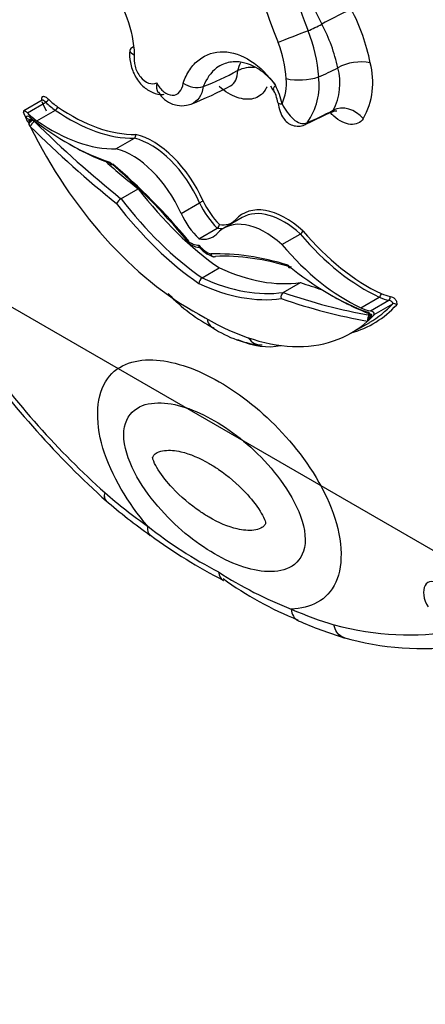
# Model space of a CAD drawing. Units: millimetres. Extents: x 0 to 767, y 0 to 1164.
# Drawn here: x 245 to 250, y 247 to 260 of the extents above; entities that cross this region are included whole.
import ezdxf
from ezdxf import colors
from ezdxf.entities.mleader import LeaderData, LeaderLine
from ezdxf.math import Vec2, Vec3

# ---------------------------------------------------------------- set-up
doc = ezdxf.new("R2010")
doc.units = ezdxf.units.MM
doc.layers.add('DV7_Défaut', color=7, linetype='Continuous')
doc.layers.add('Défaut', color=7, linetype='Continuous')

# ---------------------------------------------------------------- blocks, each defined once
blk = doc.blocks.new('_DOT')
at = {"color": 0}
blk.add_line((0, 0), (-1, 0), dxfattribs=at)
at = {"color": 0, "const_width": 0.333}
blk.add_lwpolyline([(-0.1665, 0, 1), (0.1665, 0, 1)], format="xyb", close=True, dxfattribs=at)
blk = doc.blocks.new('SE6')
at = {"layer": 'DV7_Défaut', "color": 7, "linetype": 'Continuous'}
for p, q in [((248.016, 259.088), (248.018, 259.089)), ((249.286, 259.123), (249.286, 259.123)), ((249.044, 259.008), (249.043, 259.008)), ((247.58, 258.885), (247.579, 258.885)), ((248.431, 258.896), (248.463, 258.842)), ((245.534, 258.713), (245.301, 258.578)), ((245.347, 258.551), (245.581, 258.686)), ((245.468, 258.451), (245.702, 258.585)), ((248.866, 258.401), (249.213, 258.568)), ((245.355, 258.436), (245.328, 258.494)), ((245.405, 258.476), (245.363, 258.452)), ((245.405, 258.464), (245.414, 258.469)), ((245.408, 258.466), (245.438, 258.441)), ((246.471, 258.094), (246.705, 258.229)), ((246.535, 257.461), (246.753, 257.587)), ((247.297, 257.275), (247.531, 257.41)), ((248.073, 257.222), (247.839, 257.087)), ((247.524, 256.954), (247.757, 257.089)), ((248.576, 256.879), (248.809, 257.014)), ((247.565, 256.457), (247.783, 256.583)), ((248.595, 256.272), (248.813, 256.398)), ((244.957, 256.196), (250.818, 252.812)), ((249.579, 256.077), (249.812, 256.212)), ((249.7, 256.038), (249.934, 256.173)), ((249.75, 255.991), (249.984, 256.126)), ((249.675, 255.954), (249.703, 255.97)), ((249.719, 255.959), (249.692, 255.932)), ((249.693, 255.985), (249.716, 255.978)), ((249.458, 255.758), (249.692, 255.892)), ((246.342, 253.633), (246.347, 253.63))]:
    blk.add_line(p, q, dxfattribs=at)
for centre, radius, start, end in [((256.481, 262.685), 8.585, 168.4719, 202.172), ((257.313, 262.893), 9.028, 190.7005, 201.4343), ((257.99, 264.299), 10.033, 197.89, 207.4302), ((247.24, 258.702), 2.505, 11.1716, 27.6815), ((247.285, 258.707), 2.044, 11.7478, 28.3106), ((247.167, 258.885), 1.881, 3.7374, 22.1224), ((247.18, 258.909), 1.453, 3.0299, 21.6405), ((249.58, 258.589), 0.61, 78.8524, 118.8302), ((248.793, 258.939), 0.938, 330.5496, 15.3575), ((248.193, 258.727), 0.402, 84.4997, 115.809), ((248.606, 258.924), 0.708, 331.2778, 16.3102), ((247.501, 259.188), 0.313, 235.5445, 284.5027), ((247.98, 258.927), 0.654, 336.441, 5.1229), ((248.795, 259.789), 0.819, 258.5149, 287.6773), ((248.228, 258.904), 0.822, 324.5257, 7.2859), ((247.309, 258.985), 0.342, 209.4612, 289.9566), ((244.741, 265.057), 6.937, 292.7692, 297.4052), ((248.056, 258.613), 0.474, 8.3515, 30.4306), ((247.865, 258.539), 0.725, 10.0501, 29.6493), ((245.194, 258.713), 0.321, 300.1503, 311.1247), ((251.011, 261.128), 6.263, 205.455, 205.715), ((246.68, 258.265), 0.0435, 305.4259, 17.5745), ((246.615, 257.329), 0.155, 120.9549, 152.1161), ((247.649, 257.203), 0.238, 107.349, 119.6968), ((247.725, 257.138), 0.0586, 303.8063, 357.9737), ((248.759, 257.098), 0.0974, 300.909, 331.6681), ((247.569, 257.123), 0.285, 225.3025, 267.3854), ((247.825, 257.089), 0.382, 216.3884, 252.0921), ((247.615, 256.38), 0.0914, 122.9716, 177.198), ((248.632, 257.636), 2.034, 222.6404, 243.1936), ((248.636, 256.215), 0.0703, 125.7402, 197.6163), ((250.001, 256.088), 0.0419, 39.0897, 114.4179), ((249.658, 255.952), 0.0482, 16.7243, 51.3387), ((248.445, 256.934), 1.337, 234.3122, 263.6805), ((254.259, 262.372), 11.794, 215.6536, 227.8979), ((251.955, 260.211), 8.649, 229.5271, 234.2962), ((250.445, 257.845), 5.777, 231.7725, 242.4363), ((251.039, 258.858), 7.015, 233.9193, 242.8421), ((250.523, 256.979), 5.067, 237.124, 248.8713), ((250.509, 256.369), 4.593, 234.3215, 247.9125), ((250.892, 256.898), 5.237, 246.2695, 253.0492), ((250.368, 255.483), 3.732, 254.3341, 277.4936)]:
    blk.add_arc(centre, radius, start, end, dxfattribs=at)
for centre, major_axis, ratio, start_param, end_param in [((249.251, 259.746), (0.261, 0.135), 0.064929, 0.616976, 2.229161), ((249.301, 263.714), (-2.401, -4.158), 0.57735, 0.669745, 0.721639), ((248.736, 259.521), (-0.273, -0.107), 0.018161, 4.017824, 5.550397), ((248.223, 264.336), (-3.144, -5.445), 0.57735, 0.640269, 0.738714), ((249.497, 263.601), (-2.671, -4.627), 0.57735, 0.665167, 0.729607), ((247.663, 259.188), (-1.84, 3.187), 0.57735, 1.395878, 1.431274), ((245.589, 258.71), (0.0257, 0.0262), 0.355699, 4.04651, 5.617306), ((245.752, 259.157), (0.37, -0.64), 0.57735, -1.120046, -0.881313), ((245.778, 259.172), (0.351, -0.608), 0.57735, -1.120046, -0.881313), ((248.707, 258.714), (0.181, 0.032), 0.198962, 3.139926, 3.892742), ((245.363, 258.493), (0.0628, -0.0846), 0.249564, 2.138122, 3.594336), ((245.519, 259.022), (0.37, -0.64), 0.57735, -1.120046, -0.881313), ((245.705, 258.614), (0.0208, 0.0302), 0.519405, 3.970561, 5.541358), ((245.875, 260.565), (1.279, -2.216), 0.57735, 5.401872, 5.974112), ((245.901, 260.58), (1.261, -2.184), 0.57735, 5.401872, 5.975491), ((249.43, 263.639), (-3.027, -5.243), 0.57735, 0.660604, 0.738007), ((249.403, 258.358), (0.241, -0.168), 0.78804, 1.216324, 2.763534), ((245.371, 258.448), (0.0329, -0.057), 0.57735, 2.171465, 3.528126), ((245.367, 258.512), (0.0508, -0.0295), 0.662744, 4.287748, 5.858544), ((245.394, 258.429), (0.0336, 0.0482), 0.221678, 0.930565, 2.112988), ((245.858, 261.174), (1.84, -3.187), 0.57735, 5.313058, 5.704655), ((245.424, 258.404), (0.0412, 0.0419), 0.353625, 0.905578, 2.476374), ((248.099, 265.663), (5.684, -9.845), 0.57735, -1.122867, -0.981197), ((245.642, 260.43), (1.279, -2.216), 0.57735, 5.401872, 5.974112), ((248.793, 258.57), (-0.073, 0.169), 0.644723, 3.141613, 3.476582), ((247.43, 259.054), (1.84, -3.187), 0.57735, 4.592477, 5.533945), ((248.058, 265.639), (5.713, -9.896), 0.57735, -1.122867, -0.982147), ((246.941, 257.298), (-0.545, 0.944), 0.57735, 4.524524, 5.786151), ((245.899, 261.198), (1.869, -3.238), 0.57735, -0.793286, -0.582035), ((246.915, 257.283), (0.527, -0.913), 0.57735, 1.381892, 2.641289), ((246.681, 257.148), (-0.527, 0.913), 0.57735, 4.523485, 5.782882), ((248.317, 265.789), (5.684, -9.845), 0.57735, -1.033732, -0.981197), ((245.467, 253.881), (-2.878, 4.985), 0.57735, 5.010957, 5.268481), ((245.509, 253.905), (-2.849, 4.934), 0.57735, 5.009763, 5.266211), ((248.027, 259.186), (1.689, -2.925), 0.57735, 4.935562, 5.395726), ((247.767, 259.036), (1.718, -2.976), 0.57735, 4.938739, 5.397476), ((247.809, 259.06), (1.689, -2.925), 0.57735, 4.935562, 5.395726), ((247.898, 257.506), (0.32, -0.555), 0.57735, 4.55436, 5.18242), ((247.924, 257.521), (-0.302, 0.523), 0.57735, 1.412769, 2.020926), ((248.626, 256.325), (0.545, -0.944), 0.57735, 2.067831, 3.329457), ((247.664, 257.371), (-0.32, 0.555), 0.57735, 1.412768, 2.040828), ((248.6, 256.31), (0.527, -0.913), 0.57735, 2.0711, 3.141593), ((248.366, 256.175), (0.527, -0.913), 0.57735, 2.0711, 3.330497), ((247.643, 257.683), (-0.302, 0.523), 0.57735, 2.691463, 3.29962), ((247.617, 257.668), (-0.32, 0.555), 0.57735, -3.611624, -3.43094), ((249.665, 258.407), (1.261, -2.184), 0.57735, 5.020083, 5.593702), ((247.42, 257.135), (0.143, -0.248), 0.57735, 5.253511, 6.033164), ((247.383, 257.533), (-0.32, 0.555), 0.57735, 2.671561, 3.299621), ((249.639, 258.392), (1.279, -2.216), 0.57735, 5.021463, 5.593702), ((247.627, 257.015), (0.143, -0.248), 0.57735, 4.962411, 5.742063), ((249.405, 258.257), (1.279, -2.216), 0.57735, 5.021463, 5.593702), ((249.58, 251.507), (-2.878, 4.985), 0.57735, 5.727094, 5.984617), ((249.622, 251.531), (-2.849, 4.934), 0.57735, 5.729364, 5.985811), ((247.54, 259.467), (1.689, -2.925), 0.57735, 5.599849, 6.060012), ((249.189, 259.25), (1.84, -3.187), 0.57735, 5.29092, 5.682517), ((247.322, 259.341), (1.689, -2.925), 0.57735, 5.599849, 6.060012), ((247.28, 259.317), (1.718, -2.976), 0.57735, 5.598098, 6.056835), ((247.249, 266.405), (5.684, -9.845), 0.57735, -0.589599, -0.555449), ((246.99, 266.256), (5.713, -9.896), 0.57735, -0.58865, -0.447929), ((247.031, 266.279), (5.684, -9.845), 0.57735, -0.589599, -0.447929), ((249.231, 259.274), (1.869, -3.238), 0.57735, -0.793286, -0.599188), ((249.81, 256.244), (-0.0155, -0.0333), 0.629988, 0.732614, 2.30341), ((249.762, 256.842), (0.37, -0.64), 0.57735, -0.689483, -0.45075), ((249.788, 256.857), (0.351, -0.608), 0.57735, -0.689483, -0.45075), ((249.925, 256.206), (-0.0064, -0.0362), 0.734945, 0.552166, 2.122962), ((247.877, 259.095), (-1.859, 3.219), 0.57735, 3.000919, 3.318213), ((249.529, 256.707), (0.37, -0.64), 0.57735, -0.689483, -0.45075), ((247.851, 259.08), (-1.84, 3.187), 0.57735, 3.141593, 3.316511), ((249.684, 255.998), (-0.0662, 0.0021), 0.63101, 3.033626, 4.48984), ((247.618, 258.945), (-1.84, 3.187), 0.57735, 2.320036, 3.261505), ((249.706, 255.931), (-0.01, -0.0579), 0.735946, 3.69115, 5.261946), ((249.676, 255.963), (-0.0329, 0.057), 0.57735, 4.325856, 5.682517), ((249.709, 256.044), (0.02, 0.0552), 0.673575, 2.245114, 3.121197), ((249.73, 255.925), (-0.0213, -0.0548), 0.842174, 4.139832, 5.106353), ((249.753, 255.937), (-0.0598, -0.0145), 0.906165, 5.099503, 6.098095), ((249.757, 255.978), (0.0536, 0.012), 0.287034, 2.299413, 3.870209), ((247.876, 257.125), (-0.845, 1.463), 0.57735, 2.472469, 2.968795), ((248.319, 255.898), (0.021, 0.293), 0.760629, 2.386906, 3.276644), ((247.756, 258.836), (3.769, -6.528), 0.57735, 4.888576, 5.226689), ((247.405, 258.27), (3.251, -5.63), 0.57735, -1.02178, -0.902004), ((247.078, 253.426), (0.17, 0.239), 0.50626, 2.408079, 3.13389), ((250.561, 252.36), (0.132, -0.228), 0.57735, 2.190689, 4.7357), ((248.161, 257.833), (3.251, -5.63), 0.57735, -0.668793, -0.549016), ((248.904, 252.372), (0.119, 0.269), 0.640599, 2.290683, 3.108465), ((248.904, 252.372), (0.119, 0.269), 0.640599, 3.108465, 3.141156), ((247.811, 258.805), (3.769, -6.528), 0.57735, 5.768885, 6.083186)]:
    blk.add_ellipse(centre, major_axis=major_axis, ratio=ratio, start_param=start_param, end_param=end_param, dxfattribs=at)
for points, knots in [([(245.7, 260.512), (245.755, 260.519), (245.812, 260.517), (245.928, 260.494), (245.988, 260.473), (246.162, 260.386), (246.275, 260.292), (246.47, 260.054), (246.552, 259.91), (246.667, 259.604), (246.7, 259.443), (246.704, 259.288)], [0, 0, 0, 0, 0.125, 0.125, 0.25, 0.25, 0.5, 0.5, 0.75, 0.75, 1, 1, 1, 1]), ([(246.649, 259.348), (246.649, 259.346), (246.635, 259.3), (246.65, 259.183), (246.702, 259.024), (246.805, 258.886), (246.929, 258.807), (247.03, 258.777), (247.075, 258.787), (247.082, 258.788)], [0, 0, 0, 0, 0.006044, 0.195987, 0.401935, 0.616549, 0.807448, 0.97593, 1, 1, 1, 1]), ([(246.692, 259.39), (246.663, 259.377), (246.647, 259.361), (246.649, 259.324), (246.67, 259.304), (246.704, 259.288)], [0, 0, 0, 0, 0.480717, 0.480717, 1, 1, 1, 1]), ([(246.704, 259.288), (246.697, 259.243), (246.7, 259.193), (246.727, 259.095), (246.751, 259.047), (246.811, 258.972), (246.848, 258.944), (246.922, 258.917), (246.958, 258.917), (246.989, 258.932)], [0, 0, 0, 0, 0.25, 0.25, 0.5, 0.5, 0.75, 0.75, 1, 1, 1, 1]), ([(247.324, 258.93), (247.346, 258.993), (247.374, 259.05), (247.442, 259.15), (247.482, 259.193), (247.614, 259.296), (247.721, 259.331), (247.948, 259.326), (248.069, 259.285), (248.298, 259.136), (248.405, 259.029), (248.496, 258.898)], [0, 0, 0, 0, 0.125, 0.125, 0.25, 0.25, 0.5, 0.5, 0.75, 0.75, 1, 1, 1, 1]), ([(247.836, 259.171), (247.806, 259.159), (247.776, 259.142), (247.676, 259.067), (247.618, 258.986), (247.58, 258.885)], [0, 0, 0, 0, 0.271136, 0.271136, 1, 1, 1, 1]), ([(248.49, 258.916), (248.427, 258.994), (248.357, 259.058), (248.191, 259.164), (248.094, 259.198), (247.944, 259.202), (247.888, 259.192), (247.836, 259.171)], [0, 0, 0, 0, 0.329384, 0.329384, 0.74131, 0.74131, 1, 1, 1, 1]), ([(246.989, 258.932), (246.983, 258.885), (246.986, 258.842), (247.005, 258.813), (247.005, 258.813), (247.006, 258.812)], [0, 0, 0, 0, 0.977522, 0.977522, 1, 1, 1, 1]), ([(246.989, 258.932), (247.012, 258.886), (247.043, 258.847), (247.112, 258.792), (247.151, 258.776), (247.222, 258.776), (247.254, 258.79), (247.303, 258.845), (247.319, 258.884), (247.324, 258.93)], [0, 0, 0, 0, 0.25, 0.25, 0.5, 0.5, 0.75, 0.75, 1, 1, 1, 1]), ([(248.389, 258.884), (248.381, 258.869), (248.373, 258.854), (248.328, 258.786), (248.276, 258.749), (248.154, 258.717), (248.083, 258.722), (247.934, 258.775), (247.857, 258.821), (247.783, 258.885)], [0, 0, 0, 0, 0.075198, 0.075198, 0.383465, 0.383465, 0.691733, 0.691733, 1, 1, 1, 1]), ([(248.496, 258.898), (248.472, 258.874), (248.462, 258.855), (248.469, 258.847), (248.469, 258.847), (248.469, 258.846)], [0, 0, 0, 0, 0.975441, 0.975441, 1, 1, 1, 1]), ([(245.533, 258.713), (245.531, 258.719), (245.53, 258.726), (245.53, 258.732), (245.53, 258.738), (245.531, 258.744), (245.533, 258.749), (245.535, 258.753), (245.537, 258.756), (245.54, 258.758), (245.543, 258.761), (245.547, 258.762), (245.551, 258.762), (245.555, 258.762), (245.559, 258.762), (245.563, 258.761), (245.57, 258.758), (245.578, 258.755), (245.585, 258.75), (245.595, 258.743), (245.605, 258.734), (245.615, 258.725)], [0, 0, 0, 0, 0.125043, 0.125043, 0.125043, 0.251496, 0.251496, 0.251496, 0.365521, 0.365521, 0.365521, 0.470986, 0.470986, 0.470986, 0.581059, 0.581059, 0.581059, 0.755162, 0.755162, 0.755162, 1, 1, 1, 1]), ([(245.541, 258.72), (245.541, 258.72), (245.541, 258.72), (245.54, 258.717), (245.537, 258.714), (245.535, 258.713), (245.534, 258.713)], [0, 0, 0, 0, 0.104214, 0.477751, 0.929525, 1, 1, 1, 1]), ([(245.581, 258.686), (245.572, 258.694), (245.564, 258.702), (245.555, 258.707), (245.551, 258.71), (245.547, 258.712), (245.543, 258.713), (245.541, 258.714), (245.539, 258.714), (245.538, 258.714), (245.536, 258.714), (245.535, 258.713), (245.534, 258.713)], [0, 0, 0, 0, 0.545879, 0.545879, 0.545879, 0.790772, 0.790772, 0.790772, 0.914588, 0.914588, 0.914588, 1, 1, 1, 1]), ([(248.527, 258.682), (248.535, 258.639), (248.55, 258.574), (248.589, 258.488), (248.644, 258.427), (248.712, 258.389), (248.787, 258.38), (248.843, 258.389), (248.864, 258.401), (248.866, 258.402)], [0, 0, 0, 0, 0.228965, 0.420031, 0.56148, 0.703959, 0.851033, 0.993723, 1, 1, 1, 1]), ([(248.579, 258.666), (248.618, 258.591), (248.668, 258.521), (248.777, 258.425), (248.839, 258.402), (248.897, 258.426)], [0, 0, 0, 0, 0.5, 0.5, 1, 1, 1, 1]), ([(249.61, 258.478), (249.574, 258.425), (249.517, 258.4), (249.382, 258.412), (249.306, 258.449), (249.219, 258.524), (249.204, 258.539), (249.189, 258.554)], [0, 0, 0, 0, 0.450617, 0.450617, 0.901234, 0.901234, 1, 1, 1, 1]), ([(249.208, 258.56), (249.221, 258.567), (249.246, 258.582), (249.271, 258.578), (249.273, 258.578), (249.273, 258.578)], [0, 0, 0, 0, 0.403185, 0.918914, 1, 1, 1, 1]), ([(246.421, 257.895), (246.421, 257.894), (246.42, 257.894), (246.42, 257.894), (246.415, 257.894), (246.411, 257.894), (246.408, 257.895), (246.404, 257.896), (246.401, 257.898), (246.399, 257.901), (246.396, 257.905), (246.394, 257.909), (246.393, 257.913), (246.393, 257.916), (246.392, 257.918), (246.392, 257.921), (246.392, 257.922), (246.392, 257.923), (246.392, 257.924)], [0, 0, 0, 0, 0.0296, 0.0296, 0.0296, 0.285239, 0.285239, 0.285239, 0.543501, 0.543501, 0.543501, 0.807609, 0.807609, 0.807609, 0.940311, 0.940311, 0.940311, 1, 1, 1, 1]), ([(247.371, 256.919), (247.37, 256.919), (247.37, 256.92), (247.37, 256.92), (247.369, 256.922), (247.368, 256.925), (247.369, 256.928), (247.369, 256.93), (247.37, 256.931), (247.37, 256.932), (247.37, 256.934), (247.371, 256.935), (247.371, 256.936)], [0, 0, 0, 0, 0.167154, 0.167154, 0.167154, 0.664145, 0.664145, 0.664145, 0.849352, 0.849352, 0.849352, 1, 1, 1, 1]), ([(247.524, 256.874), (247.524, 256.867), (247.525, 256.861), (247.527, 256.855), (247.528, 256.852), (247.529, 256.849), (247.531, 256.847)], [0, 0, 0, 0, 0.633974, 0.633974, 0.633974, 1, 1, 1, 1]), ([(247.676, 256.76), (247.676, 256.758), (247.677, 256.756), (247.678, 256.755), (247.678, 256.753), (247.679, 256.751), (247.68, 256.749), (247.683, 256.743), (247.687, 256.739), (247.69, 256.735), (247.694, 256.731), (247.699, 256.729), (247.704, 256.727), (247.708, 256.725), (247.713, 256.725), (247.718, 256.725), (247.723, 256.726), (247.728, 256.728), (247.733, 256.73)], [0, 0, 0, 0, 0.065144, 0.065144, 0.065144, 0.145233, 0.145233, 0.145233, 0.360145, 0.360145, 0.360145, 0.573786, 0.573786, 0.573786, 0.786876, 0.786876, 0.786876, 1, 1, 1, 1]), ([(248.655, 256.618), (248.655, 256.617), (248.655, 256.615), (248.655, 256.614), (248.655, 256.612), (248.656, 256.609), (248.656, 256.607), (248.658, 256.602), (248.659, 256.598), (248.662, 256.595), (248.665, 256.592), (248.668, 256.589), (248.671, 256.588), (248.675, 256.587), (248.679, 256.587), (248.684, 256.587), (248.688, 256.588), (248.693, 256.59), (248.697, 256.592)], [0, 0, 0, 0, 0.048677, 0.048677, 0.048677, 0.156899, 0.156899, 0.156899, 0.372285, 0.372285, 0.372285, 0.582904, 0.582904, 0.582904, 0.791384, 0.791384, 0.791384, 1, 1, 1, 1]), ([(249.984, 256.126), (249.984, 256.128), (249.984, 256.131), (249.984, 256.133), (249.984, 256.135), (249.984, 256.137), (249.983, 256.14), (249.982, 256.142), (249.981, 256.144), (249.98, 256.146), (249.979, 256.148), (249.978, 256.149), (249.977, 256.151), (249.974, 256.154), (249.972, 256.156), (249.97, 256.158), (249.965, 256.161), (249.96, 256.164), (249.956, 256.166), (249.948, 256.17), (249.941, 256.172), (249.934, 256.173)], [0, 0, 0, 0, 0.103853, 0.103853, 0.103853, 0.178663, 0.178663, 0.178663, 0.254019, 0.254019, 0.254019, 0.323624, 0.323624, 0.323624, 0.439145, 0.439145, 0.439145, 0.650806, 0.650806, 0.650806, 1, 1, 1, 1]), ([(249.951, 256.221), (249.971, 256.218), (249.994, 256.209), (250.022, 256.177), (250.03, 256.164), (250.037, 256.137), (250.037, 256.124), (250.034, 256.114)], [0, 0, 0, 0, 0.5, 0.5, 0.75, 0.75, 1, 1, 1, 1]), ([(247.63, 255.935), (247.634, 255.9), (247.646, 255.871), (247.671, 255.846), (247.676, 255.841), (247.682, 255.837)], [0, 0, 0, 0, 0.786211, 0.786211, 1, 1, 1, 1]), ([(246.87, 253.307), (246.63, 253.592), (246.413, 253.943), (246.199, 254.649), (246.224, 254.984), (246.502, 255.368), (246.735, 255.432), (247.233, 255.394), (247.508, 255.295), (248.058, 254.977), (248.332, 254.76), (248.831, 254.223), (249.064, 253.889), (249.342, 253.185), (249.369, 252.824), (249.154, 252.359), (248.938, 252.26), (248.696, 252.252)], [0, 0, 0, 0, 0.125, 0.125, 0.25, 0.25, 0.375, 0.375, 0.5, 0.5, 0.625, 0.625, 0.75, 0.75, 0.875, 0.875, 1, 1, 1, 1]), ([(247.721, 254.643), (247.471, 254.787), (247.223, 254.874), (246.892, 254.868), (246.788, 254.842), (246.626, 254.715), (246.57, 254.608), (246.57, 254.32), (246.625, 254.148), (246.787, 253.834), (246.891, 253.689), (247.223, 253.298), (247.473, 253.098), (247.973, 252.809), (248.221, 252.723), (248.553, 252.73), (248.656, 252.756), (248.818, 252.883), (248.874, 252.991), (248.872, 253.281), (248.815, 253.454), (248.654, 253.766), (248.55, 253.911), (248.219, 254.299), (247.972, 254.499), (247.721, 254.643)], [0, 0, 0, 0, 0.125, 0.125, 0.1875, 0.1875, 0.25, 0.25, 0.3125, 0.3125, 0.375, 0.375, 0.5, 0.5, 0.625, 0.625, 0.6875, 0.6875, 0.75, 0.75, 0.8125, 0.8125, 0.875, 0.875, 1, 1, 1, 1]), ([(247.653, 254.101), (247.533, 254.17), (247.412, 254.222), (247.296, 254.249), (247.223, 254.266), (247.152, 254.273), (247.087, 254.265), (247.054, 254.261), (247.023, 254.253), (246.996, 254.238), (246.986, 254.233), (246.978, 254.228), (246.969, 254.221), (246.963, 254.216), (246.958, 254.211), (246.953, 254.205), (246.949, 254.201), (246.946, 254.196), (246.943, 254.191), (246.941, 254.186), (246.938, 254.181), (246.937, 254.174), (246.937, 254.171), (246.938, 254.168), (246.938, 254.165), (246.941, 254.153), (246.945, 254.141), (246.95, 254.129), (246.965, 254.092), (246.986, 254.056), (247.007, 254.021), (247.059, 253.937), (247.122, 253.86), (247.187, 253.791), (247.296, 253.674), (247.415, 253.574), (247.534, 253.493), (247.573, 253.466), (247.613, 253.441), (247.653, 253.418), (247.774, 253.348), (247.895, 253.296), (248.01, 253.27), (248.083, 253.253), (248.155, 253.245), (248.22, 253.254), (248.253, 253.258), (248.284, 253.266), (248.311, 253.28), (248.32, 253.285), (248.329, 253.291), (248.338, 253.298), (248.343, 253.302), (248.349, 253.308), (248.354, 253.314), (248.357, 253.318), (248.361, 253.322), (248.363, 253.327), (248.366, 253.332), (248.369, 253.338), (248.37, 253.345), (248.37, 253.347), (248.369, 253.351), (248.368, 253.354), (248.366, 253.366), (248.361, 253.378), (248.357, 253.39), (248.342, 253.427), (248.321, 253.463), (248.3, 253.497), (248.247, 253.581), (248.185, 253.658), (248.12, 253.727), (248.011, 253.845), (247.892, 253.945), (247.773, 254.025), (247.734, 254.053), (247.693, 254.078), (247.653, 254.101)], [0, 0, 0, 0, 0.110206, 0.110206, 0.110206, 0.179795, 0.179795, 0.179795, 0.214335, 0.214335, 0.214335, 0.225966, 0.225966, 0.225966, 0.23424, 0.23424, 0.23424, 0.239954, 0.239954, 0.239954, 0.245731, 0.245731, 0.245731, 0.248062, 0.248062, 0.248062, 0.256524, 0.256524, 0.256524, 0.282942, 0.282942, 0.282942, 0.348067, 0.348067, 0.348067, 0.4591, 0.4591, 0.4591, 0.496048, 0.496048, 0.496048, 0.60801, 0.60801, 0.60801, 0.678708, 0.678708, 0.678708, 0.713798, 0.713798, 0.713798, 0.725615, 0.725615, 0.725615, 0.73402, 0.73402, 0.73402, 0.739825, 0.739825, 0.739825, 0.745694, 0.745694, 0.745694, 0.748063, 0.748063, 0.748063, 0.756659, 0.756659, 0.756659, 0.783498, 0.783498, 0.783498, 0.849661, 0.849661, 0.849661, 0.962463, 0.962463, 0.962463, 1, 1, 1, 1]), ([(249.371, 251.887), (249.36, 251.89), (249.348, 251.895), (249.289, 251.927), (249.252, 251.982), (249.238, 252.051)], [0, 0, 0, 0, 0.183605, 0.183605, 1, 1, 1, 1]), ([(249.362, 251.89), (249.352, 251.893), (249.343, 251.897), (249.286, 251.928), (249.251, 251.983), (249.238, 252.051)], [0, 0, 0, 0, 0.158516, 0.158516, 1, 1, 1, 1])]:
    blk.add_open_spline(points, degree=3, knots=knots, dxfattribs=at)
for points, degree in [([(248.018, 259.089), (248.027, 259.127), (248.039, 259.161), (248.055, 259.191)], 3), ([(247.925, 258.894), (247.982, 258.925), (248.016, 258.995), (248.016, 259.088)], 3), ([(247.579, 258.885), (247.562, 258.775), (247.506, 258.693), (247.428, 258.662)], 3), ([(245.328, 258.494), (245.312, 258.528), (245.297, 258.562)], 2), ([(249.207, 258.565), (249.215, 258.569), (249.222, 258.575), (249.227, 258.584)], 3), ([(245.382, 258.38), (245.375, 258.395), (245.368, 258.41)], 2), ([(249.679, 255.921), (249.672, 255.914), (249.665, 255.907)], 2), ([(249.692, 255.932), (249.686, 255.927), (249.679, 255.921)], 2), ([(249.75, 255.991), (249.735, 255.975), (249.719, 255.959)], 2), ([(246.329, 253.731), (246.316, 253.686), (246.321, 253.65), (246.34, 253.632)], 3), ([(246.329, 253.731), (246.317, 253.684), (246.323, 253.647), (246.345, 253.628)], 3), ([(247.772, 252.723), (247.778, 252.672), (247.801, 252.634), (247.836, 252.616)], 3), ([(249.362, 251.89), (249.364, 251.889), (249.367, 251.888), (249.372, 251.888)], 3)]:
    blk.add_open_spline(points, degree=degree, dxfattribs=at)

msp = doc.modelspace()

# ---------------------------------------------------------------- block references
at = {"layer": 'Défaut'}
msp.add_blockref('SE6', (0, 0), dxfattribs=at)

# ---------------------------------------------------------------- leaders
at = {"layer": 'Défaut', "color": 7, "linetype": 'Continuous'}
ml = msp.add_multileader_mtext('Standard', dxfattribs=at)
ml.set_content('{\\pxsm0.9;\\fSolid Edge ISO|b1||i0||c0|p34;\\W1.;21/03/2016\\P}', color=256)
ml.set_leader_properties()
ml.set_arrow_properties(name='DOT')
ml.build(insert=Vec2(0, 0))
ml.multileader.update_dxf_attribs({"leader_type": 0, "dogleg_length": 0, "arrow_head_size": 12})
ctx = ml.context
ctx.base_point, ctx.char_height, ctx.arrow_head_size, ctx.landing_gap_size = Vec3(656.602, 1156.973), 12, 12, 4.2
notes = []
notes.append((ctx, [(0, (0, 0, 0), (0, 0), (1, 0), 1, [])]))
ctx.mtext.insert = Vec3(658.602, 1163.093)
for ctx, leaders in notes:
    for number, flags, end, landing, length, lines in leaders:
        leader = LeaderData()
        leader.index, (leader.has_last_leader_line, leader.has_dogleg_vector, leader.attachment_direction) = number, flags
        leader.last_leader_point, leader.dogleg_vector, leader.dogleg_length = Vec3(end), Vec3(landing), length
        for number, points, colour, breaks in lines:
            line = LeaderLine()
            line.index, line.vertices, line.color, line.breaks = number, Vec3.list(points), colors.encode_raw_color(colour), breaks
            leader.lines.append(line)
        ctx.leaders.append(leader)

doc.saveas('drawing.dxf')
